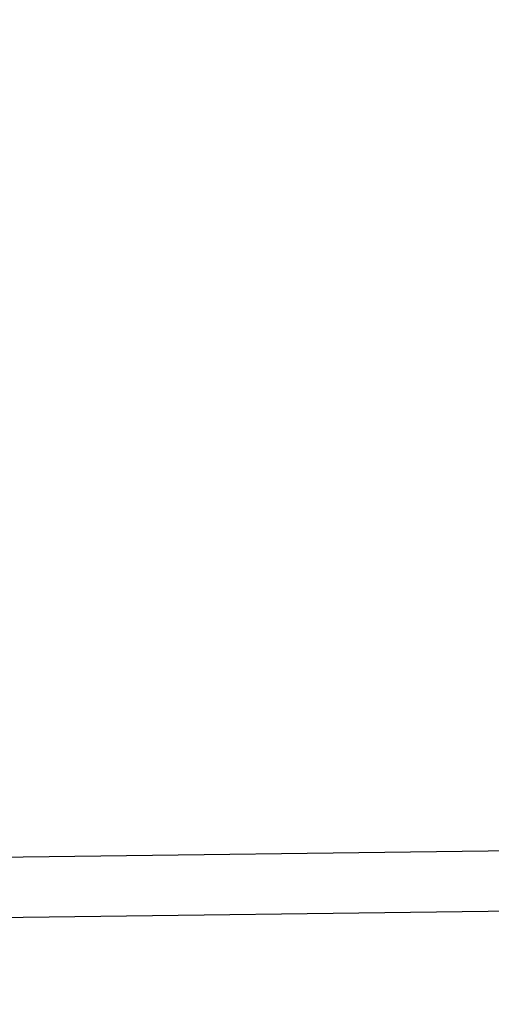
# Model space of a CAD drawing. Units: millimetres. Extents: x 5 to 107, y 4 to 44.
# Drawn here: x 21 to 21, y 15 to 15 of the extents above; entities that cross this region are included whole.
import ezdxf

# ---------------------------------------------------------------- set-up
doc = ezdxf.new("R2010")
doc.units = ezdxf.units.MM
doc.layers.add('CO_COTAS', color=9, linetype='Continuous')
doc.layers.add('CO_PEÇAS', color=4, linetype='Continuous')
doc.styles.add('ARIAL', font='arial.ttf')
doc.dimstyles.new('DOT100', dxfattribs={"dimtxt": 0.18, "dimasz": 0.2, "dimexe": 0.2, "dimexo": 0.2, "dimgap": 0.15, "dimtad": 1, "dimzin": 4, "dimdsep": 46, "dimtxsty": 'ARIAL', "dimblk": 'ARROW', "dimcen": 0.2, "dimse1": 1, "dimse2": 1, "dimclrd": 256, "dimclre": 8, "dimclrt": 41, "dimadec": 0, "dimazin": 0, "dimtfac": 1, "dimtix": 1, "dimtmove": 2, "dimatfit": 3, "dimldrblk": 'ARROW', "dimfxl": 1, "dimtolj": 1, "dimtzin": 4, "dimarcsym": 0})

# ---------------------------------------------------------------- blocks, each defined once
blk = doc.blocks.new('ARROW')
at = {"layer": 'CO_COTAS'}
for q in [(0, 1), (-1, 0), (0, -1), (1, 0)]:
    blk.add_line((0, 0), q, dxfattribs=at)
blk.add_circle((0, 0), 0.25, dxfattribs=at)
blk = doc.blocks.new('*D252')
at = {"layer": 'CO_COTAS', "lineweight": -2, "transparency": 16777216}
blk.add_line((24.20839, 15.75072), (24.2014, 12.43287), dxfattribs=at)
at = {"layer": 'DEFPOINTS', "color": 0, "transparency": 16777216}
for p in [(16.80322, 15.86632), (16.5968, 12.34889), (24.20119, 12.33287)]:
    blk.add_point(p, dxfattribs=at)
at = {"layer": 'CO_COTAS', "lineweight": -2, "transparency": 16777216, "xscale": 0.1, "yscale": 0.1, "zscale": 0.1}
for p, rotation in [((24.2086, 15.85072), 89.87929923813188), ((24.20119, 12.33287), 269.8792992381319)]:
    blk.add_blockref('ARROW', p, dxfattribs=dict(at, rotation=rotation))
at = {"layer": 'CO_COTAS', "color": 41, "transparency": 16777216, "insert": (24.08392, 14.09205), "char_height": 0.09, "attachment_point": 5, "rotation": 89.8793, "style": 'ARIAL'}
blk.add_mtext('\\A1;3.52', dxfattribs=at)

msp = doc.modelspace()

# ---------------------------------------------------------------- linework, layer by layer
at = {"layer": 'CO_PEÇAS', "linetype": 'Continuous'}
for p, q in [((20.57735, 14.92252), (21.10131, 14.9291)), ((20.5776, 14.90252), (21.10156, 14.9091))]:
    msp.add_line(p, q, dxfattribs=at)

# ---------------------------------------------------------------- dimensions: what is measured, and where the dimension line sits
at = {"layer": 'CO_COTAS'}
dim = msp.add_linear_dim(base=(24.20119, 12.33287), p1=(16.80322, 15.86632), p2=(16.5968, 12.34889), angle=89.8793, dimstyle='DOT100', override={"dimscale": 0.5}, dxfattribs=at)
dim.commit()
dim.dimension.update_dxf_attribs({"geometry": '*D252', "text_midpoint": (24.08392, 14.09205)})

doc.saveas('drawing.dxf')
